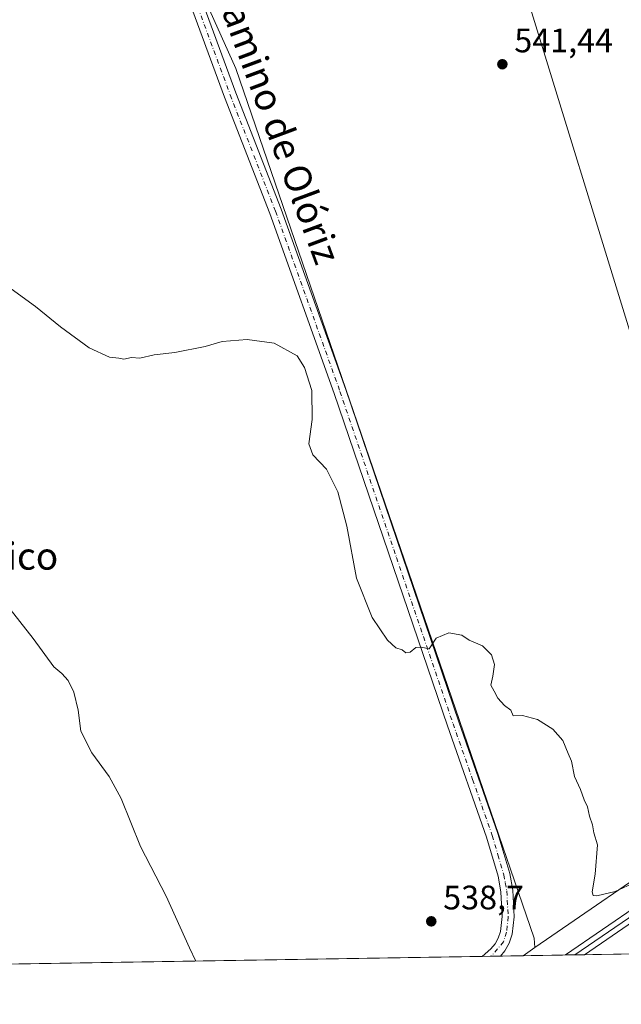
# Model space of a CAD drawing. Units: metres. Extents: x 611008 to 614462, y 4720068 to 4722437.
# Drawn here: x 611778 to 611955, y 4720068 to 4720358 of the extents above; entities that cross this region are included whole.
import ezdxf
from ezdxf.enums import TextEntityAlignment as Align

# ---------------------------------------------------------------- set-up
doc = ezdxf.new("R2010")
doc.units = ezdxf.units.M
doc.header["$MEASUREMENT"] = 0
doc.linetypes.add('DGN Style 4', pattern=[2.6384748266838614, 1.318413404963828, -0.6592067024819142, 0.001648016756204785, -0.6592067024819142])
for name, color, linetype, lineweight in [('Comarca CxS', 21, 'Continuous', 0), ('Comunidad Autónoma CxS', 142, 'Continuous', 0), ('Cultivos herbáceos CxS', 92, 'Continuous', 0), ('Cultivos leñosos CxS', 92, 'Continuous', 0), ('Curva de nivel normal', 30, 'Continuous', 0), ('Entidad de ámbito territorial CxS', 92, 'Continuous', 0), ('Ferrocarril', 4, 'Continuous', 0), ('Ferrocarril eje', 151, 'Continuous', 13), ('Municipio CxS', 4, 'Continuous', 0), ('Núcleo urbano CxS', 7, 'Continuous', 0), ('Pista no pavimentada Cxs', 111, 'Continuous', 0), ('Pista no pavimentada eje', 91, 'DGN Style 4', 0), ('Prado CxS', 92, 'Continuous', 0), ('Provincia CxS', 1, 'Continuous', 0), ('Punto de cota en terreno', 7, 'Continuous', 0), ('Rótulo de punto de cota en terreno', 7, 'Continuous', 0), ('Tendido', 6, 'Continuous', 0), ('Texto cartográfico', 7, 'Continuous', 0)]:
    doc.layers.add(name, color=color, linetype=linetype, lineweight=lineweight)
doc.styles.add('Style-Arial', font='txt')

# ---------------------------------------------------------------- blocks, each defined once
blk = doc.blocks.new('5PATER')
at = {"layer": 'Prado CxS', "linetype": 'Continuous', "lineweight": 0}
h = blk.add_hatch(color=51, dxfattribs=at)
edge = h.paths.add_edge_path()
edge.add_ellipse((0, 0), major_axis=(-0.1095731443231308, -0.1110710700762829), ratio=0.9994222409660322, start_angle=0, end_angle=360)

msp = doc.modelspace()

# ---------------------------------------------------------------- linework, layer by layer
at = {"layer": 'Comarca CxS', "color": 21, "linetype": 'Continuous', "lineweight": 0, "flags": 128}
msp.add_lwpolyline([(612461.4703756908, 4720090.783996671), (611044.710000837, 4720067.729982777), (611031.7980919555, 4720874.135164591), (611027.6775391412, 4721131.481709705), (611020.7216904971, 4721565.904879914), (611007.6700008379, 4722381.03998275), (612795.6373077314, 4722410.143943924), (614082.2948920095, 4722431.087745434), (614423.3900008631, 4722436.639982751), (614429.639927662, 4722057.761100101), (614444.4284323892, 4721161.262256431), (614461.5500008622, 4720123.329982775), (613787.5652796093, 4720112.362670727), (613658.6944385315, 4720110.265639913), (613643.3999899841, 4720110.016763367)], close=True, dxfattribs=at)
at = {"layer": 'Comunidad Autónoma CxS', "color": 142, "linetype": 'Continuous', "lineweight": 0, "flags": 128}
msp.add_lwpolyline([(612461.4703756908, 4720090.783996671), (611044.710000837, 4720067.729982777), (611031.7980919555, 4720874.135164591), (611027.6775391412, 4721131.481709705), (611020.7216904971, 4721565.904879914), (611007.6700008379, 4722381.03998275), (612795.6373077314, 4722410.143943924), (614082.2948920095, 4722431.087745434), (614423.3900008631, 4722436.639982751), (614429.639927662, 4722057.761100101), (614444.4284323892, 4721161.262256431), (614461.5500008622, 4720123.329982775), (613787.5652796093, 4720112.362670727), (613658.6944385315, 4720110.265639913), (613643.3999899841, 4720110.016763367)], close=True, dxfattribs=at)
at = {"layer": 'Cultivos herbáceos CxS', "color": 92, "linetype": 'Continuous', "lineweight": 0, "extrusion": (-0.06128990529168461, -0.04209243294164676, 0.9972320565437061), "elevation": -235646.9538586778, "flags": 128}
msp.add_lwpolyline([(-3544434.381381035, 3167824.323485656), (-3544434.381381035, 3167820.123197234)], dxfattribs=at)
at = {"layer": 'Cultivos herbáceos CxS', "color": 92, "linetype": 'Continuous', "lineweight": 0, "extrusion": (0.006653409425588974, 0.0001082664310839467, 0.9999778599656072), "elevation": 5122.142141281043, "flags": 128}
msp.add_lwpolyline([(612038.4080249326, 4720083.651707464), (611938.1251040775, 4720082.019907455)], dxfattribs=at)
at = {"layer": 'Cultivos herbáceos CxS', "color": 92, "linetype": 'Continuous', "lineweight": 0, "extrusion": (-0.03412356129493049, -0.000555272274684671, 0.9994174674465383), "elevation": -22963.06462240089, "flags": 128}
msp.add_lwpolyline([(-4709501.089829589, 688247.2999924037), (-4709501.089829589, 688041.018237115)], dxfattribs=at)
at = {"layer": 'Cultivos herbáceos CxS', "color": 92, "linetype": 'Continuous', "lineweight": 0, "extrusion": (0.01630853671104684, 0.0002654695248861992, 0.9998669717298777), "elevation": 11771.26093466695, "flags": 128}
msp.add_lwpolyline([(4709497.270451725, -688558.4763396513), (4709497.270451725, -688555.778723515)], dxfattribs=at)
at = {"layer": 'Cultivos herbáceos CxS', "color": 92, "linetype": 'Continuous', "lineweight": 0, "extrusion": (-0.0127785453128023, -0.0002083278313291746, 0.9999183293545545), "elevation": -8263.949507554673, "flags": 128}
msp.add_lwpolyline([(611876.4780687392, 4720080.34671621), (611873.7789482415, 4720080.30271621)], dxfattribs=at)
at = {"layer": 'Cultivos herbáceos CxS', "color": 92, "linetype": 'Continuous', "lineweight": 0, "extrusion": (-0.04756173395493076, -0.0007729265726491488, 0.9988680013133436), "elevation": -32213.9811333481, "flags": 128}
msp.add_lwpolyline([(-4709515.810402961, 687787.7532404163), (-4709515.810402961, 687780.9881902662)], dxfattribs=at)
at = {"layer": 'Cultivos herbáceos CxS', "color": 92, "linetype": 'Continuous', "lineweight": 0}
for points in [[(611808.1869000001, 4720870.5667, 551.3916000000027), (611748.7474999996, 4720862.985500001, 549.3006000000023), (611760.7971000001, 4720831.3541, 548.1950999999972), (611763.8091000002, 4720801.228900001, 547.4535000000033), (611751.7587000001, 4720762.066500001, 546.2076999999991), (611727.6579, 4720733.447899999, 544.9714999999997), (611703.5575000001, 4720694.285700001, 544.2226999999984), (611700.5444999998, 4720668.679099999, 544.3317999999999), (611696.0255000005, 4720643.072899999, 544.0072999999975), (611688.4937000005, 4720631.0229, 543.3776999999973), (611689.9999000002, 4720612.947899999, 543.182799999995), (611706.5686999997, 4720608.429099999, 544.3239999999934), (611726.1491, 4720542.153700001, 543.789300000004), (611711.0861000001, 4720507.5101, 542.3929000000062), (611714.0981000002, 4720454.791099999, 541.2415999999939), (611821.7117, 4720446.5123, 545.5773999999947), (611814.8658999996, 4720421.7631, 545.1301999999996), (611816.7676999997, 4720398.940500001, 544.7788), (611841.4911000002, 4720343.7863, 543.6591999999946), (611929.4883000003, 4720087.2631, 539.5482000000047), (611929.7642999999, 4720084.447100001, 539.4948000000004)], [(611714.0981000002, 4720454.791099999, 541.2415999999939), (611821.7117, 4720446.5123, 545.5773999999947), (611814.8658999996, 4720421.7631, 545.1301999999996), (611816.7676999997, 4720398.940500001, 544.7788), (611841.4911000002, 4720343.7863, 543.6591999999946), (611929.4883000003, 4720087.2631, 539.5482000000047), (611929.7642999999, 4720084.447100001, 539.4948000000004), (611926.3113000002, 4720082.0757, 539.1824999999953), (611708.0247999998, 4720078.523700001, 531.8301999999967)]]:
    msp.add_polyline3d(points, dxfattribs=at)
at = {"layer": 'Cultivos leñosos CxS', "color": 92, "linetype": 'Continuous', "lineweight": 0}
for points in [[(611808.1869000001, 4720870.5667, 551.3916000000027), (611748.7474999996, 4720862.985500001, 549.3006000000023), (611760.7971000001, 4720831.3541, 548.1950999999972), (611763.8091000002, 4720801.228900001, 547.4535000000033), (611751.7587000001, 4720762.066500001, 546.2076999999991), (611727.6579, 4720733.447899999, 544.9714999999997), (611703.5575000001, 4720694.285700001, 544.2226999999984), (611700.5444999998, 4720668.679099999, 544.3317999999999), (611696.0255000005, 4720643.072899999, 544.0072999999975), (611688.4937000005, 4720631.0229, 543.3776999999973), (611689.9999000002, 4720612.947899999, 543.182799999995), (611706.5686999997, 4720608.429099999, 544.3239999999934), (611726.1491, 4720542.153700001, 543.789300000004), (611711.0861000001, 4720507.5101, 542.3929000000062), (611714.0981000002, 4720454.791099999, 541.2415999999939), (611821.7117, 4720446.5123, 545.5773999999947), (611814.8658999996, 4720421.7631, 545.1301999999996), (611816.7676999997, 4720398.940500001, 544.7788), (611841.4911000002, 4720343.7863, 543.6591999999946), (611929.4883000003, 4720087.2631, 539.5482000000047), (611929.7642999999, 4720084.447100001, 539.4948000000004)], [(612237.9477000004, 4720667.1643, 551.1925000000047), (612243.5072999997, 4720631.1875, 549.7090000000027), (612246.5683000004, 4720611.378900001, 548.9569999999949), (612240.2642999999, 4720507.876499999, 547.2253999999957), (612215.7758999999, 4720410.103900001, 546.0029999999971), (612212.6299000002, 4720397.543099999, 545.8845000000001), (612208.4331, 4720388.5669, 545.502800000002), (612180.3624999998, 4720328.5273, 544.0463000000018), (612172.8897000002, 4720312.5437, 544.0121000000072), (612165.9089000003, 4720301.7885, 543.7658999999985), (612156.7937000003, 4720287.745300001, 543.5822999999946), (612142.8416999998, 4720266.249700001, 543.2739000000003), (612135.4332999998, 4720258.079299999, 543.1120999999986), (612072.9073000001, 4720189.119700001, 541.9700000000012), (612071.8941000003, 4720188.0021, 541.9907999999997), (612070.6007000003, 4720187.0363, 541.959400000007), (611980.6481, 4720119.8665, 540.6227999999974), (611972.7411000002, 4720113.962099999, 540.4446999999927), (611929.7642999999, 4720084.447100001, 539.4948000000004)], [(612208.4331, 4720388.5669, 545.502800000002), (612180.3624999998, 4720328.5273, 544.0463000000018), (612172.8897000002, 4720312.5437, 544.0121000000072), (612165.9089000003, 4720301.7885, 543.7658999999985), (612156.7937000003, 4720287.745300001, 543.5822999999946), (612142.8416999998, 4720266.249700001, 543.2739000000003), (612135.4332999998, 4720258.079299999, 543.1120999999986), (612072.9073000001, 4720189.119700001, 541.9700000000012), (612071.8941000003, 4720188.0021, 541.9907999999997), (612070.6007000003, 4720187.0363, 541.959400000007), (611980.6481, 4720119.8665, 540.6227999999974), (611972.7411000002, 4720113.962099999, 540.4446999999927), (611929.7642999999, 4720084.447100001, 539.4948000000004), (611929.4883000003, 4720087.2631, 539.5482000000047), (611841.4911000002, 4720343.7863, 543.6591999999946), (611816.7676999997, 4720398.940500001, 544.7788)]]:
    msp.add_polyline3d(points, dxfattribs=at)
at = {"layer": 'Curva de nivel normal', "color": 30, "linetype": 'Continuous', "lineweight": 0, "flags": 128}
for points, elevation in [([(611767.8799999999, 4720284.0601), (611782.3600000005, 4720273.5801), (611789.6500000004, 4720267.620100001), (611798.1500000004, 4720261.370100001), (611804.1600000003, 4720258.6801), (611806.8899999997, 4720258.4101), (611808.3899999997, 4720258.030099999), (611810.6399999997, 4720258.5801), (611813.0700000003, 4720258.360099999), (611817.3399999999, 4720259.370100001), (611823.4900000002, 4720259.9901), (611832.4000000004, 4720261.7601), (611837.4000000004, 4720263.2401), (611844.8399999999, 4720263.890100001), (611852.7699999996, 4720262.7401), (611859.5300000003, 4720259.0601), (611861.7300000006, 4720255.640100001), (611863.8499999996, 4720248.800100001), (611863.9800000006, 4720240.220100001), (611862.9699999997, 4720233.110099999), (611864.2199999997, 4720229.860099999), (611868.25, 4720225.640100001), (611871.5999999996, 4720218.9001), (611874.1799999997, 4720208.7601), (611877.1200000001, 4720193.4301), (611881.7000000002, 4720181.9001), (611886.2199999997, 4720175.1601), (611888.7300000006, 4720172.9001), (611890.5499999998, 4720172.290100001), (611891.6699999999, 4720171.420100001), (611892.8799999999, 4720171.610099999), (611894.5999999996, 4720172.9901), (611896.1900000004, 4720173.110099999), (611898.4900000002, 4720172.640100001), (611900.5599999996, 4720175.7401), (611904.3099999996, 4720177.350099999), (611908.1500000004, 4720176.610099999), (611910.3799999999, 4720175.210100001), (611914.3099999996, 4720173.450099999), (611916.9800000006, 4720170.860099999), (611917.8399999999, 4720168.020099999), (611917.3300000001, 4720164.520099999), (611916.7000000002, 4720161.920100001), (611917.7400000002, 4720160.140100001), (611918.7699999996, 4720158.020099999), (611920.7599999999, 4720155.920100001), (611922.6900000004, 4720154.470100001), (611923.3099999996, 4720152.850099999), (611926.04, 4720152.920100001), (611930.5099999999, 4720151.710100001), (611935.0700000003, 4720148.940099999), (611937.9800000006, 4720145.520099999), (611939.5599999996, 4720141.7601), (611940.5999999996, 4720139.4801), (611941.4400000004, 4720134.9801), (611943.2199999997, 4720131.090100001), (611944.2999999998, 4720128.0601), (611945.2800000003, 4720126.0001), (611945.8399999999, 4720123.2501), (611946.7999999998, 4720120.670100001), (611947.1299999999, 4720118.3301), (611948.2000000002, 4720114.7401), (611947.5599999996, 4720106.1601), (611946.6200000001, 4720100.960100001), (611946.9900000002, 4720099.880100001), (611948, 4720099.770099999), (611953.4900000002, 4720101.0101), (611959.4000000004, 4720103.7401)], 540), ([(611770.7699999996, 4720189.300100001), (611781.6399999997, 4720175.670100001), (611787.7400000002, 4720167.270099999), (611790.0899999999, 4720165.290100001), (611791.9199999999, 4720163.280099999), (611793.6600000003, 4720159.860099999), (611794.8899999997, 4720154.520099999), (611795.6799999997, 4720148.3301), (611798.9100000003, 4720141.940099999), (611804.0599999996, 4720134.9801), (611807.5700000003, 4720128.4301), (611813.3099999996, 4720114.3101), (611820.8899999997, 4720099.630100001), (611827.7800000003, 4720084.380100001), (611829.6886, 4720080.5034)], 535)]:
    msp.add_lwpolyline(points, dxfattribs=dict(at, elevation=elevation))
at = {"layer": 'Entidad de ámbito territorial CxS', "color": 92, "linetype": 'Continuous', "lineweight": 0, "flags": 128}
msp.add_lwpolyline([(612461.4703756908, 4720090.783996671), (611044.710000837, 4720067.729982777)], dxfattribs=at)
at = {"layer": 'Ferrocarril', "color": 4, "linetype": 'Continuous', "lineweight": 0}
msp.add_polyline3d([(611962.3399999999, 4720094.640000001, 540.5601000000024), (611944.3946000002, 4720082.369999999, 539.4700000000012), (611938.7417000001, 4720082.278000001, 539.3304000000062), (611960.6100000005, 4720097.24, 540.1581000000006)], dxfattribs=at)
at = {"layer": 'Ferrocarril eje', "color": 151, "linetype": 'Continuous', "lineweight": 13}
msp.add_polyline3d([(612208.0499999998, 4720366.59, 545.4648000000016), (612200.0300000003, 4720348.800000001, 544.9820000000036), (612194.7300000006, 4720338.380000001, 544.8083999999944), (612174.5099999999, 4720301.180000001, 544.1279000000068), (612164.7300000006, 4720285.58, 543.8565999999992), (612152.4199999999, 4720267.680000001, 543.7479000000021), (612138.1399999997, 4720248.359999999, 543.4440999999933), (612120.7100000001, 4720226.470000001, 543.0996000000014), (612110.2599999999, 4720214.960000001, 542.5905000000057), (612089.4400000004, 4720193.560000001, 542.1940999999933), (612074.75, 4720179.789999999, 541.866200000004), (612059.8899999997, 4720166.75, 541.601800000004), (612039.4400000004, 4720150.210000001, 541.5945999999967), (612021.75, 4720136.680000001, 540.888300000006), (611995.1699999999, 4720117.84, 540.3421999999991), (611961.4600000001, 4720095.930000001, 540.347099999999), (611941.5555999996, 4720082.323899999, 539.4231)], dxfattribs=at)
at = {"layer": 'Municipio CxS', "color": 4, "linetype": 'Continuous', "lineweight": 0, "flags": 128}
msp.add_lwpolyline([(613643.3999899841, 4720110.016763367), (612461.4703756908, 4720090.783996671), (611044.710000837, 4720067.729982777), (611031.7980919555, 4720874.135164591), (611027.6775391412, 4721131.481709705), (611020.7216904971, 4721565.904879914)], dxfattribs=at)
at = {"layer": 'Núcleo urbano CxS', "color": 7, "linetype": 'Continuous', "lineweight": 0, "extrusion": (-0.01230033628821028, -0.000200170938067569, 0.999924327966268), "elevation": -7932.580970479174, "flags": 128}
msp.add_lwpolyline([(611915.6008676143, 4720081.053490887), (611886.6499762619, 4720080.582390877)], dxfattribs=at)
at = {"layer": 'Núcleo urbano CxS', "color": 7, "linetype": 'Continuous', "lineweight": 0, "extrusion": (-0.06128990529168461, -0.04209243294164676, 0.9972320565437061), "elevation": -235646.9538586778, "flags": 128}
msp.add_lwpolyline([(-3544434.381381035, 3167824.323485656), (-3544434.381381035, 3167820.123197234)], dxfattribs=at)
at = {"layer": 'Núcleo urbano CxS', "color": 7, "linetype": 'Continuous', "lineweight": 0}
for points in [[(612237.9477000004, 4720667.1643, 551.1925000000047), (612243.5072999997, 4720631.1875, 549.7090000000027), (612246.5683000004, 4720611.378900001, 548.9569999999949), (612240.2642999999, 4720507.876499999, 547.2253999999957), (612215.7758999999, 4720410.103900001, 546.0029999999971), (612212.6299000002, 4720397.543099999, 545.8845000000001), (612208.4331, 4720388.5669, 545.502800000002), (612180.3624999998, 4720328.5273, 544.0463000000018), (612172.8897000002, 4720312.5437, 544.0121000000072), (612165.9089000003, 4720301.7885, 543.7658999999985), (612156.7937000003, 4720287.745300001, 543.5822999999946), (612142.8416999998, 4720266.249700001, 543.2739000000003), (612135.4332999998, 4720258.079299999, 543.1120999999986), (612072.9073000001, 4720189.119700001, 541.9700000000012), (612071.8941000003, 4720188.0021, 541.9907999999997), (612070.6007000003, 4720187.0363, 541.959400000007), (611980.6481, 4720119.8665, 540.6227999999974), (611972.7411000002, 4720113.962099999, 540.4446999999927), (611929.7642999999, 4720084.447100001, 539.4948000000004)], [(611955.2600999996, 4720082.546800001, 539.5387000000047), (611926.3113000002, 4720082.0757, 539.1824999999953), (611929.7642999999, 4720084.447100001, 539.4948000000004), (611972.7411000002, 4720113.962099999, 540.4446999999927)]]:
    msp.add_polyline3d(points, dxfattribs=at)
at = {"layer": 'Pista no pavimentada Cxs', "color": 111, "linetype": 'Continuous', "lineweight": 0, "extrusion": (-0.01800632193999623, -0.0002929973435508485, 0.9998378301118387), "elevation": -11862.38290767805, "flags": 128}
msp.add_lwpolyline([(-4709501.424416778, 688531.2006541062), (-4709501.424416778, 688525.8032645223)], dxfattribs=at)
at = {"layer": 'Pista no pavimentada Cxs', "color": 111, "linetype": 'Continuous', "lineweight": 0}
for points in [[(611829.9901000002, 4720367.720100001, 544.2485000000015), (611841.4600999998, 4720336.6601, 543.5007000000041), (611854.8300999999, 4720302.3301, 542.3102000000072), (611873.8800999997, 4720249.120100001, 541.3521000000037), (611907.2701000003, 4720151.0801, 539.9838000000018), (611918.8400999998, 4720118.090100001, 539.6444999999949), (611922.3101000005, 4720106.3101, 539.446299999996), (611923.2001, 4720101.370100001, 539.4465000000055), (611923.6501000002, 4720093.530099999, 539.2795000000042), (611923.0800999999, 4720088.420100001, 539.1600000000036), (611922.1801000005, 4720085.7301, 539.154999999999), (611920.8800999997, 4720083.540100001, 539.1616999999969), (611919.5549, 4720081.9658, 539.0966000000044), (611914.1590999998, 4720081.878000001, 538.999299999996), (611916.7401000002, 4720084.140100001, 538.9998999999953), (611917.9801000003, 4720085.600099999, 539.0657999999967), (611918.9301000005, 4720087.210100001, 539.1235000000015), (611919.5900999998, 4720089.1801, 539.1652000000031), (611920.0900999998, 4720093.630100001, 539.2790999999997), (611919.6700999998, 4720100.950099999, 539.4728000000032), (611918.8601000002, 4720105.4901, 539.5491000000038), (611915.4600999998, 4720117.0001, 539.7632000000012), (611903.9101, 4720149.920100001, 540.0546000000032), (611870.5301000001, 4720247.950099999, 541.123900000006), (611851.5100999996, 4720301.0801, 542.3693000000058), (611838.1401000004, 4720335.4101, 543.5089000000007), (611826.6701999997, 4720366.470100001, 544.1784999999945)], [(611829.9901000002, 4720367.720100001, 544.2485000000015), (611841.4600999998, 4720336.6601, 543.5007000000041), (611854.8300999999, 4720302.3301, 542.3102000000072), (611873.8800999997, 4720249.120100001, 541.3521000000037), (611907.2701000003, 4720151.0801, 539.9838000000018), (611918.8400999998, 4720118.090100001, 539.6444999999949), (611922.3101000005, 4720106.3101, 539.446299999996), (611923.2001, 4720101.370100001, 539.4465000000055), (611923.6501000002, 4720093.530099999, 539.2795000000042), (611923.0800999999, 4720088.420100001, 539.1600000000036), (611922.1801000005, 4720085.7301, 539.154999999999), (611920.8800999997, 4720083.540100001, 539.1616999999969), (611919.5548, 4720081.9659, 539.0964999999997)], [(611914.159, 4720081.8781, 538.999299999996), (611916.7401000002, 4720084.140100001, 538.9998999999953), (611917.9801000003, 4720085.600099999, 539.0657999999967), (611918.9301000005, 4720087.210100001, 539.1235000000015), (611919.5900999998, 4720089.1801, 539.1652000000031), (611920.0900999998, 4720093.630100001, 539.2790999999997), (611919.6700999998, 4720100.950099999, 539.4728000000032), (611918.8601000002, 4720105.4901, 539.5491000000038), (611915.4600999998, 4720117.0001, 539.7632000000012), (611903.9101, 4720149.920100001, 540.0546000000032), (611870.5301000001, 4720247.950099999, 541.123900000006), (611851.5100999996, 4720301.0801, 542.3693000000058), (611838.1401000004, 4720335.4101, 543.5089000000007), (611826.6701999997, 4720366.470100001, 544.1784999999945)]]:
    msp.add_polyline3d(points, dxfattribs=at)
at = {"layer": 'Pista no pavimentada eje', "color": 91, "linetype": 'DGN Style 4', "lineweight": 0}
msp.add_polyline3d([(611828.3300999999, 4720367.095100001, 544.2231000000029), (611839.8000999996, 4720336.0351, 543.5051999999996), (611853.1700999998, 4720301.7051, 542.4092999999993), (611872.2050999999, 4720248.5351, 541.3542000000016), (611888.9001000002, 4720199.515100001, 540.6282999999967), (611905.5900999998, 4720150.5001, 540.0296999999991), (611911.3651000002, 4720134.040100001, 539.7983999999997), (611917.1501000002, 4720117.545100001, 539.6947999999975), (611918.8501000004, 4720111.790100001, 539.6224999999977), (611920.5850999998, 4720105.9001, 539.5004999999946), (611920.9901000002, 4720103.630100001, 539.474000000002), (611921.4351000005, 4720101.1601, 539.4416000000056), (611921.8701, 4720093.5801, 539.2241000000067), (611921.3624999998, 4720089.046900001, 539.1269999999931), (611920.5251000002, 4720086.1731, 539.1184000000068), (611916.8558999998, 4720081.921800001, 538.949099999998)], dxfattribs=at)
at = {"layer": 'Provincia CxS', "color": 1, "linetype": 'Continuous', "lineweight": 0, "flags": 128}
msp.add_lwpolyline([(612461.4703756908, 4720090.783996671), (611044.710000837, 4720067.729982777), (611031.7980919555, 4720874.135164591), (611027.6775391412, 4721131.481709705), (611020.7216904971, 4721565.904879914), (611007.6700008379, 4722381.03998275), (612795.6373077314, 4722410.143943924), (614082.2948920095, 4722431.087745434), (614423.3900008631, 4722436.639982751), (614429.639927662, 4722057.761100101), (614444.4284323892, 4721161.262256431), (614461.5500008622, 4720123.329982775), (613787.5652796093, 4720112.362670727), (613658.6944385315, 4720110.265639913), (613643.3999899841, 4720110.016763367)], close=True, dxfattribs=at)
at = {"layer": 'Tendido', "color": 6, "linetype": 'Continuous', "lineweight": 0}
msp.add_polyline3d([(612013.9963999996, 4720083.502499999, 539.9098999999987), (611983.4244999997, 4720182.892999999, 545.8181000000042), (611918.4956999999, 4720393.872199999, 544.7226999999984), (611871.6643000003, 4720545.955, 550.1892999999982), (611835.3104999998, 4720662.477700001, 555.2525000000023), (611772.9216, 4720865.519400001, 552.1631000000052), (611725.6140000002, 4721045.542199999, 560.010500000004), (611695.4515000005, 4721160.1599, 563.8644000000058), (611664.6539000003, 4721277.635199999, 567.5813999999956), (611620.5213000001, 4721462.579299999, 573.5265000000073), (611577.1825000001, 4721645.935900001, 576.2287000000069), (611533.6848999998, 4721831.8325, 580.5896000000066), (611489.0495999996, 4722020.216200001, 583.4253000000026), (611444.4671999998, 4722207.9385, 586.5243999999948), (611402.2556999996, 4722387.462900001, 589.1720999999961)], dxfattribs=at)

# ---------------------------------------------------------------- block references
at = {"layer": 'Punto de cota en terreno', "color": 7, "linetype": 'Continuous', "lineweight": 0, "xscale": 10, "yscale": 10, "zscale": 10}
for p in [(611920.1399999997, 4720345.08, 541.4400000000023), (611899.1500000004, 4720092.210000001, 538.6999999999971)]:
    msp.add_blockref('5PATER', p, dxfattribs=at)

# ---------------------------------------------------------------- texts
at = {"layer": 'Rótulo de punto de cota en terreno', "color": 7, "linetype": 'Continuous', "lineweight": 0, "style": 'Style-Arial'}
for s, p in [('541,44', (611923.6677999999, 4720348.607799999)), ('538,7', (611902.6777999997, 4720095.7378))]:
    msp.add_text(s, height=7.000000000000002, dxfattribs=at).set_placement(p)
at = {"layer": 'Texto cartográfico', "color": 7, "linetype": 'Continuous', "lineweight": 0, "style": 'Style-Arial'}
msp.add_text('Camino de Olóriz', height=8, rotation=290.3468175327632, dxfattribs=at).set_placement((611853.7173776953, 4720327.772210188), align=Align.MIDDLE_CENTER)
msp.add_text('El Montico', height=8, dxfattribs=at).set_placement((611762.3215158535, 4720199.960150001), align=Align.MIDDLE_CENTER)

doc.saveas('drawing.dxf')
